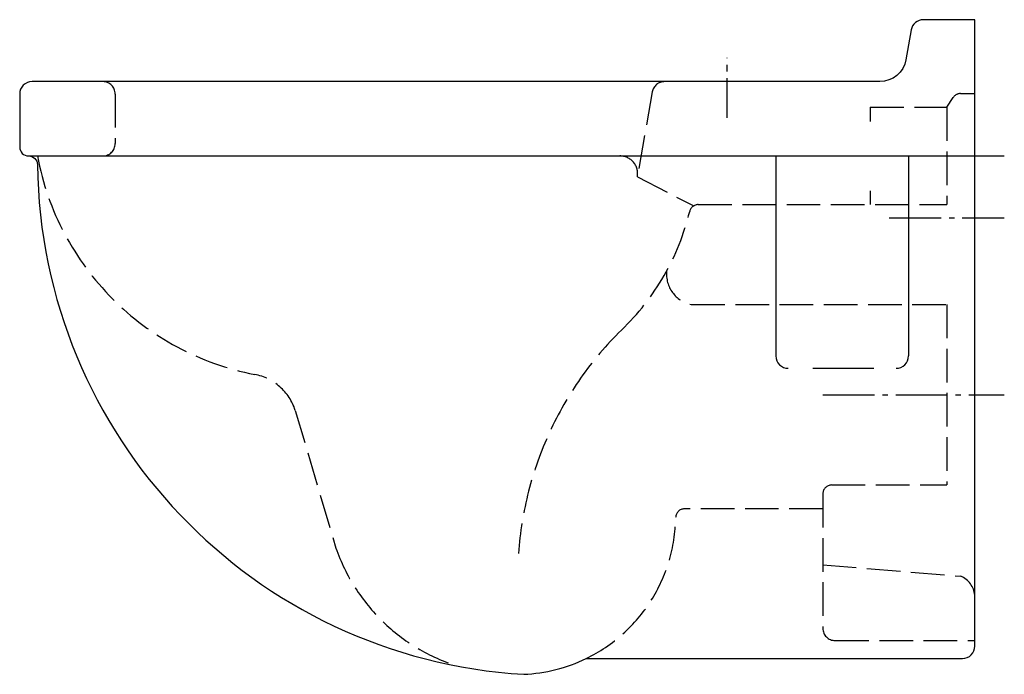
# Model space of a CAD drawing. Units: millimetres. Extents: x -540 to 17, y -370 to 0.
import ezdxf

# ---------------------------------------------------------------- set-up
doc = ezdxf.new("R2010")
doc.units = ezdxf.units.MM
for name, pattern in [('AM_DIN_F_W050', [6.25, 4.75, -1.5]), ('AM_DIN_G_W050', [13.75, 9.75, -1.5, 1, -1.5]), ('CENTER2', [1.125, 0.75, -0.125, 0.125, -0.125])]:
    doc.linetypes.add(name, pattern=pattern)

msp = doc.modelspace()

# ---------------------------------------------------------------- linework, layer by layer
at = {"color": 4, "linetype": 'CENTER2', "ltscale": 30}
msp.add_line((-140, -55.49), (-140, -21.49), dxfattribs=at)
at = {"color": 6, "linetype": 'AM_DIN_F_W050', "ltscale": 4}
for p, q in [((-486, -42), (-486, -70)), ((-182.35, -40.78), (-190.8, -88.74)), ((-15.81, -49.5), (-12.27, -44.02)), ((-8.07, -41.74), (0, -41.74)), ((-59.14, -49.5), (-15.81, -49.5)), ((-59.14, -49.5), (-59.14, -57.5)), ((-15.81, -49.5), (-15.81, -104.5)), ((-190.8, -88.74), (-158.96, -105.23)), ((-59.14, -96.76), (-59.14, -104.5)), ((-156.37, -104.5), (-15.81, -104.5)), ((-160.37, -161), (-15.81, -161)), ((-15.81, -161), (-15.81, -263)), ((-384.23, -220.8), (-361.19, -298.63)), ((-80.95, -263), (-15.81, -263)), ((-85.95, -268), (-85.95, -343.94)), ((-85.95, -276.47), (-164.16, -276.47)), ((-85.95, -308.07), (-7.92, -314.57)), ((-78.95, -350.94), (0, -350.94))]:
    msp.add_line(p, q, dxfattribs=at)
for p, q in [((-535, -77), (0, -77)), ((-112.5, -77), (-112.5, -190.05)), ((-37.5, -77), (-37.5, -190.05)), ((-91.68, -197.05), (-57.08, -197.05))]:
    msp.add_line(p, q)
at = {"color": 4, "linetype": 'AM_DIN_G_W050', "ltscale": 3}
for p, q in [((-48.36, -77), (16.64, -77)), ((-48.36, -112), (16.64, -112)), ((-85.95, -212), (16.64, -212))]:
    msp.add_line(p, q, dxfattribs=at)
msp.add_lwpolyline([(0, 0), (-29.13, 0, 0.36397), (-36.02, -5.78), (-38.99, -22.6, -0.36397), (-53.76, -35), (-533, -35, 0.414214), (-540, -42), (-540, -72, 0.414214), (-535, -77), (-534.98, -77, -0.410508), (-529.98, -81.94, 0.393335), (-255, -370, 0.10256), (-219.68, -361.07), (-7, -361.07, 0.414214), (0, -354.07)], format="xyb", close=True)
at = {"color": 6, "linetype": 'AM_DIN_F_W050', "ltscale": 4}
for centre, radius, start, end in [((-493, -42), 7, 0, 90), ((-175.45, -42), 7, 90, 170), ((-8.07, -46.74), 5, 90, 147.1277), ((-493, -70), 7, 270, 0), ((-377.85, -48.52), 154.79, 190.6037, 259.1), ((-200.65, -87), 10, 350, 90), ((-156.37, -109.5), 5, 90, 166.4669), ((-294.6, -76.23), 137.18, 313.6838, 346.4669), ((-156.78, -143.82), 17.55, 174.2188, 258.214), ((-61.95, -315.46), 196.53, 134.5622, 175.9873), ((-412.79, -229.97), 30, 17.7983, 79.1), ((-80.95, -268), 5, 90, 180), ((-164.16, -281.47), 5, 90, 179.3245), ((-258.88, -280.35), 89.73, 295.9034, 359.3245), ((-260.77, -263.89), 106.26, 199.0782, 252.7377), ((-13.08, -326.67), 13.16, 6.2137, 66.8947), ((-78.95, -343.94), 7, 180, 270)]:
    msp.add_arc(centre, radius, start, end, dxfattribs=at)
for centre, start, end in [((-105.5, -190.05), 180, 270), ((-44.5, -190.05), 270, 0)]:
    msp.add_arc(centre, 7, start, end)

doc.saveas('drawing.dxf')
